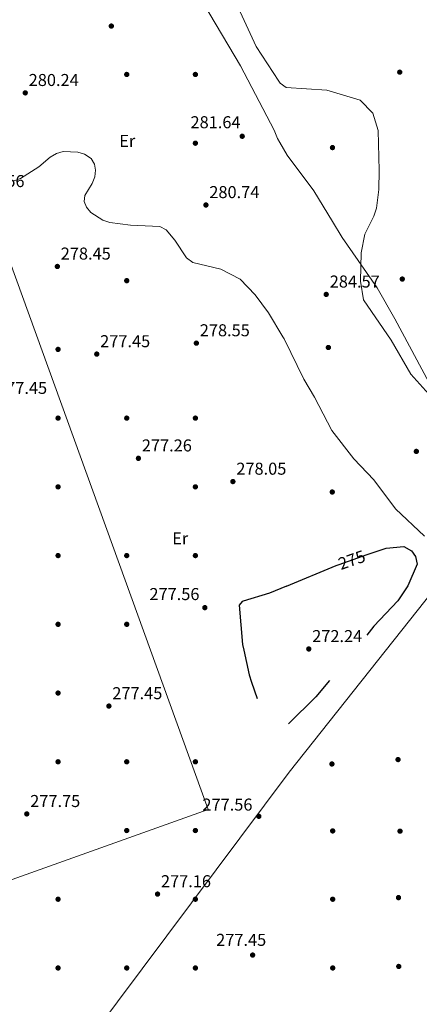
# Model space of a CAD drawing. Extents: x 601504 to 608465, y 673855 to 678585.
# Drawn here: x 604798 to 605030, y 677519 to 678092 of the extents above; entities that cross this region are included whole.
import ezdxf
from ezdxf.enums import TextEntityAlignment as Align

# ---------------------------------------------------------------- set-up
doc = ezdxf.new("R2010")
doc.units = 0
doc.header["$MEASUREMENT"] = 0
doc.linetypes.add('DGN Style 2', pattern=[85.71429, 51.428574, -34.285716])
doc.linetypes.add('DGN Style 3', pattern=[120.000006, 85.71429, -34.285716])
for name, color, linetype in [('Nivel 1', 7, 'Continuous'), ('Nivel 15', 7, 'Continuous'), ('Nivel 17', 7, 'Continuous'), ('Nivel 22', 7, 'Continuous'), ('Nivel 34', 7, 'Continuous'), ('Nivel 37', 7, 'Continuous'), ('Nivel 4', 7, 'Continuous'), ('Nivel 41', 7, 'Continuous'), ('Nivel 5', 7, 'Continuous'), ('Nivel 52', 7, 'Continuous'), ('Nivel 7', 7, 'Continuous')]:
    doc.layers.add(name, color=color, linetype=linetype)
doc.styles.add('Style-arial', font='arial.shx', dxfattribs={"bigfont": 'arialbig.shx'})
doc.styles.add('Style-ariali', font='ariali.shx', dxfattribs={"bigfont": 'arialibig.shx'})
doc.styles.add('Style-arialn', font='arialn.shx', dxfattribs={"bigfont": 'arialnbig.shx'})

# ---------------------------------------------------------------- blocks, each defined once
blk = doc.blocks.new('5PATER_1')
at = {"layer": 'Nivel 7', "linetype": 'Continuous', "lineweight": 0}
h = blk.add_hatch(color=53, dxfattribs=at)
edge = h.paths.add_edge_path()
edge.add_ellipse((0, 0), major_axis=(-1.1, -1.11), ratio=0.999422, start_angle=0, end_angle=360)
blk = doc.blocks.new('5PERFI')
at = {"layer": 'Nivel 17', "linetype": 'Continuous', "lineweight": 0}
h = blk.add_hatch(color=7, dxfattribs=at)
edge = h.paths.add_edge_path()
edge.add_arc((0, 0), 1.56, 315, 675)

msp = doc.modelspace()

# ---------------------------------------------------------------- linework, layer by layer
at = {"layer": 'Nivel 1', "color": 7, "linetype": 'Continuous', "lineweight": 0}
for points in [[(604904.77, 678101.22, 284.34), (604926.27, 678065.02, 283.88), (604945.97, 678027.51, 283.21), (604947.84, 678022.82, 283.11), (604949.23, 678020.45, 283.12)], [(604949.23, 678020.45, 283.12), (604953.57, 678013.02, 283.28), (604969, 677992.28, 283.91), (604979.82, 677974.48, 284.08), (604985.5, 677965.13, 284.16), (605005.94, 677935.86, 286.5), (605016.19, 677917.78, 286.39), (605040.43, 677872.5, 285.19)]]:
    msp.add_polyline3d(points, dxfattribs=at)
at = {"layer": 'Nivel 15', "color": 7, "linetype": 'Continuous', "lineweight": 0}
msp.add_polyline3d([(604551.92, 678015.22, 282.48), (604716.84, 677564.31, 279.3), (604907.52, 677632.23, 279.1), (604743.35, 678084.7, 279.3), (604551.92, 678015.22, 282.48)], dxfattribs=at)
at = {"layer": 'Nivel 22', "color": 30, "linetype": 'DGN Style 2', "lineweight": 30, "elevation": 275, "flags": 128}
msp.add_lwpolyline([(604982.03, 677774.19), (604983.69, 677774.88), (605000.15, 677780.59), (605001.21, 677780.96)], dxfattribs=at)
at = {"layer": 'Nivel 34', "color": 7, "linetype": 'Continuous', "lineweight": 13}
for points in [[(604954.7, 677653.91, 276.35), (605076.14, 677807.11, 286.65), (605174.23, 677931.29, 287.32), (605202.91, 677942.22, 287), (605349.73, 678074.51, 288.7), (605439.85, 678163.76, 287.91), (605469.15, 678191.03, 287.37)], [(601523.33, 677162.06, 284.69), (601714.48, 677015.77, 283.81), (602003, 676946.87, 273.12), (602325.08, 676839.19, 273.05), (602649.51, 676736.76, 272.81), (603005.12, 676904.15, 272.7), (603472.16, 677018.16, 273.03), (603673, 677064.97, 272.68), (603848.03, 677106.85, 272.5), (603920.87, 677124.25, 272.06), (604691.82, 677363.1, 271.31), (604737.28, 677379.19, 273.68), (604812.08, 677463.4, 275.77), (604954.7, 677653.91, 276.35)]]:
    msp.add_polyline3d(points, dxfattribs=at)
at = {"layer": 'Nivel 4', "color": 30, "linetype": 'DGN Style 3', "lineweight": 30, "elevation": 275, "flags": 128}
for points in [[(605001.21, 677780.96), (605011.15, 677784.41), (605021.51, 677785.23), (605025.96, 677782.74), (605028.27, 677779.5), (605029.23, 677774.97), (605023.81, 677762.43), (605017.87, 677753.76), (605004.04, 677739.02), (604995.56, 677727.88), (604970.19, 677697.88), (604954.27, 677682.04)], [(604953.08, 677762.16), (604982.03, 677774.19)], [(604953.08, 677762.16), (604943.22, 677758.06), (604927.89, 677753.53), (604927.26, 677753.25), (604925.58, 677751.22), (604927.43, 677728.22), (604928.14, 677724.96), (604931.27, 677710.61), (604932.71, 677706.3), (604940.89, 677681.85), (604943.51, 677679.12), (604946.5, 677677.94), (604949.39, 677678.35), (604952.38, 677680.15), (604954.27, 677682.04)]]:
    msp.add_lwpolyline(points, dxfattribs=at)
at = {"layer": 'Nivel 5', "color": 30, "linetype": 'Continuous', "lineweight": 0, "flags": 128}
for points, elevation in [([(604924.92, 678099.02), (604935.39, 678076.32), (604948.7, 678056.03)], 285), ([(604948.7, 678056.03), (604949.4, 678054.96), (604952.86, 678052.48), (604976.58, 678050.77), (604996.07, 678045.02), (605003.32, 678037.43), (605006.48, 678027.48), (605007.06, 678004.2), (605006.8, 677993.07), (605005.49, 677982.23), (605004.01, 677977.46), (604998.78, 677967.01), (604996.67, 677956.19), (604996.29, 677939.76), (604997.9, 677928.85), (605014.06, 677905.41), (605025.53, 677885.53), (605039.46, 677870.14)], 285), ([(604794.3, 677998.02), (604798.06, 677999.39), (604808.72, 678006.15), (604815.33, 678011.89), (604819.13, 678014.03), (604822.94, 678015.25), (604831.53, 678014.86), (604835.48, 678013.59), (604839.24, 678011.12), (604841.29, 678007.89), (604841.88, 678004.31), (604841.43, 678000.34), (604839.88, 677996.57), (604835.5, 677989.53), (604835.27, 677986.02), (604836.62, 677982.86), (604839.12, 677979.64), (604846.09, 677975.24), (604850.14, 677973.94), (604862.29, 677972.33), (604879.29, 677971.45), (604883.03, 677969.64), (604887.95, 677963.64), (604894.78, 677953.21), (604898.45, 677950.64), (604914.91, 677946.64), (604926.14, 677940.78), (604934.92, 677931.77), (604942.55, 677921.26), (604950.91, 677907.35)], 280), ([(605033.46, 677791.4), (605016.59, 677807.16), (605004.01, 677824.06), (604992.28, 677836.27), (604979.46, 677852.83), (604969.46, 677872.25), (604963.09, 677882.59), (604951.64, 677906.15), (604950.91, 677907.35)], 280)]:
    msp.add_lwpolyline(points, dxfattribs=dict(at, elevation=elevation))
at = {"layer": 'Nivel 52', "color": 7, "linetype": 'Continuous', "lineweight": 0}
msp.add_3dface([(604551.92, 678015.22, 282.48), (604716.84, 677564.31, 279.3), (604907.52, 677632.23, 279.1), (604743.35, 678084.7, 279.3)], dxfattribs=at)

# ---------------------------------------------------------------- block references
at = {"layer": 'Nivel 17', "color": 7, "linetype": 'Continuous', "lineweight": 0}
for p in [(604860, 678060, 280.92), (604900, 678060, 281.89), (605019.07, 678061.34, 286.71), (604900, 678020, 281.31), (604979.88, 678017.44, 285.22), (604860, 677940, 278.39), (605020.54, 677940.94, 289.04), (604820, 677900, 278.19), (604977.47, 677901.1, 282.89), (604820, 677860, 277.42), (604860, 677860, 278.58), (604900, 677860, 278.19), (604820, 677820, 277.22), (604900, 677820, 278.19), (604979.77, 677817, 278.23), (604820, 677780, 277.22), (604860, 677780, 276.83), (604900, 677780, 278.19), (604820, 677740, 277.03), (604860, 677740, 277.42), (604820, 677700, 277.61), (604820, 677660, 277.61), (604860, 677660, 277.22), (604900, 677660, 277.42), (604979.57, 677658.72, 276.32), (605018.07, 677661.28, 277.8), (604860, 677620, 277.42), (604900, 677620, 277.42), (604979.99, 677619.74, 275.68), (605019.23, 677619.62, 276.95), (604820, 677580, 277.61), (604900, 677580, 277.22), (604980, 677580, 275.89), (605018.34, 677580.94, 276.74), (604820, 677540, 276.25), (604860, 677540, 276.83), (604900, 677540, 276.64), (604980, 677540, 275.26), (605018.48, 677540.9, 276.11)]:
    msp.add_blockref('5PERFI', p, dxfattribs=at)
at = {"layer": 'Nivel 7', "color": 53, "linetype": 'Continuous', "lineweight": 0}
for p in [(604851.04, 678088.18, 281.64), (604800.89, 678049.28, 280.24), (604927.29, 678024.03, 281.64), (604906.14, 677984.03, 280.74), (604819.58, 677948.26, 278.45), (604976.23, 677932, 284.57), (604900.58, 677903.63, 278.55), (604842.54, 677897.28, 277.45), (605028.74, 677840.64, 284.36), (604866.82, 677836.6, 277.26), (604921.86, 677823.07, 278.05), (604905.51, 677749.7, 277.56), (604966.07, 677725.65, 272.24), (604849.62, 677692.43, 277.45), (604801.78, 677629.66, 277.75), (604936.95, 677628.26, 277.56), (604877.96, 677583.01, 277.16), (604933.35, 677547.51, 277.45)]:
    msp.add_blockref('5PATER_1', p, dxfattribs=at)

# ---------------------------------------------------------------- texts
at = {"layer": 'Nivel 37', "color": 92, "linetype": 'Continuous', "lineweight": 0, "style": 'Style-arialn'}
for p in [(604860.32, 678021.36, 280.53), (604891.15, 677790.05, 277.89)]:
    msp.add_text('Er', height=7, dxfattribs=at).set_placement(p, align=Align.MIDDLE_CENTER)
at = {"layer": 'Nivel 41', "color": 7, "linetype": 'Continuous', "lineweight": 0, "style": 'Style-arial'}
for s, p in [('280.24', (604802.88, 678053.28, 280.24)), ('281.64', (604897.17, 678028.71, 281.64)), ('277.56', (604771.32, 677994.45, 277.56)), ('280.74', (604908.12, 677988.03, 280.74)), ('278.45', (604821.56, 677952.26, 278.45)), ('284.57', (604978.28, 677936, 284.57)), ('278.55', (604902.57, 677907.63, 278.55)), ('277.45', (604844.52, 677901.28, 277.45)), ('277.45', (604784.47, 677874.09, 277.45)), ('277.26', (604868.8, 677840.6, 277.26)), ('278.05', (604923.85, 677827.07, 278.05)), ('277.56', (604873.22, 677754.11, 277.56)), ('272.24', (604968.06, 677729.65, 272.24)), ('277.45', (604851.6, 677696.43, 277.45)), ('277.75', (604803.77, 677633.66, 277.75)), ('277.56', (604904.1, 677631.58, 277.56)), ('277.16', (604879.95, 677587.01, 277.16)), ('277.45', (604912.11, 677552.87, 277.45))]:
    msp.add_text(s, height=7, dxfattribs=at).set_placement(p)
at = {"layer": 'Nivel 41', "color": 30, "linetype": 'Continuous', "lineweight": 0, "style": 'Style-ariali'}
msp.add_text('275', height=7, rotation=19.12444, dxfattribs=at).set_placement((604991.11, 677777.46, 275), align=Align.MIDDLE_CENTER)

doc.saveas('drawing.dxf')
